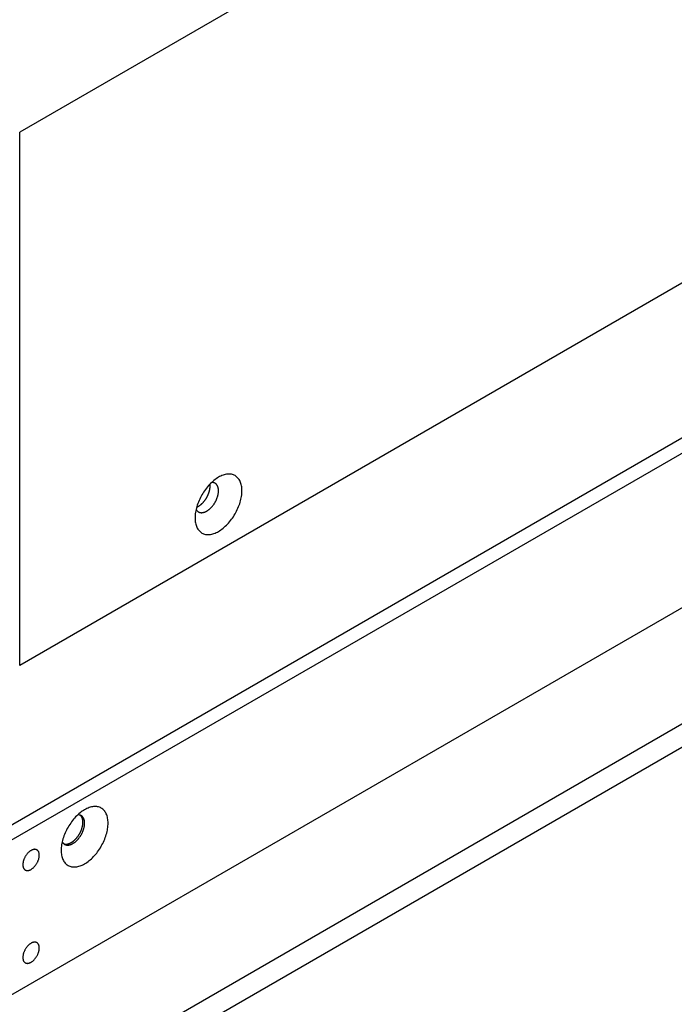
# Model space of a CAD drawing. Extents: x 51 to 4968, y 23 to 1012.
# Drawn here: x 901 to 970, y 501 to 605 of the extents above; entities that cross this region are included whole.
import ezdxf

# ---------------------------------------------------------------- set-up
doc = ezdxf.new("R2010")
doc.units = 0
doc.header["$LTSCALE"] = 3.5
doc.layers.add('VISIBLE__ISO_', color=7, linetype='CONTINUOUS')
doc.layers.add('VISIBLE_NARROW__ISO_', color=7, linetype='CONTINUOUS')

msp = doc.modelspace()

# ---------------------------------------------------------------- linework, layer by layer
at = {"layer": 'VISIBLE__ISO_'}
for p, q in [((1084.5838, 643.0287), (901.1603, 537.1291)), ((898.8268, 519.452), (1044.4908, 603.5511)), ((1045.905, 602.7346), (900.241, 518.6355)), ((901.1603, 488.1393), (1084.5838, 594.039)), ((900.241, 502.3056), (1045.905, 586.4047)), ((914.8781, 498.5089), (1066.6232, 586.1189))]:
    msp.add_line(p, q, dxfattribs=at)
for points in [[(920.411, 551.122, 0), (920.499, 551.076, 0), (920.591, 551.038, 0), (920.687, 551.007, 0), (920.786, 550.983, 0), (920.889, 550.967, 0), (920.995, 550.959, 0), (921.103, 550.959, 0), (921.214, 550.966, 0), (921.328, 550.981, 0), (921.443, 551.004, 0), (921.56, 551.034, 0), (921.679, 551.072, 0), (921.798, 551.117, 0), (921.919, 551.169, 0), (922.04, 551.229, 0), (922.161, 551.295, 0), (922.283, 551.369, 0), (922.404, 551.449, 0), (922.524, 551.536, 0), (922.644, 551.629, 0), (922.763, 551.728, 0), (922.88, 551.833, 0), (922.995, 551.944, 0), (923.108, 552.06, 0), (923.219, 552.181, 0), (923.328, 552.306, 0), (923.434, 552.437, 0), (923.536, 552.571, 0), (923.636, 552.709, 0), (923.731, 552.85, 0), (923.823, 552.995, 0), (923.911, 553.143, 0), (923.995, 553.293, 0), (924.074, 553.445, 0), (924.149, 553.598, 0), (924.219, 553.753, 0), (924.284, 553.91, 0), (924.344, 554.066, 0), (924.399, 554.223, 0), (924.448, 554.38, 0), (924.492, 554.536, 0), (924.53, 554.691, 0), (924.562, 554.845, 0), (924.589, 554.997, 0), (924.609, 555.147, 0), (924.624, 555.295, 0), (924.633, 555.44, 0), (924.636, 555.582, 0), (924.633, 555.72, 0), (924.624, 555.855, 0), (924.609, 555.986, 0), (924.589, 556.112, 0), (924.562, 556.234, 0), (924.53, 556.35, 0), (924.492, 556.461, 0), (924.448, 556.567, 0), (924.399, 556.667, 0), (924.344, 556.76, 0), (924.284, 556.848, 0), (924.219, 556.929, 0), (924.149, 557.003, 0), (924.074, 557.071, 0), (923.995, 557.131, 0), (923.911, 557.184, 0), (923.823, 557.23, 0), (923.731, 557.269, 0), (923.636, 557.3, 0), (923.536, 557.323, 0), (923.434, 557.339, 0), (923.328, 557.347, 0), (923.219, 557.347, 0), (923.108, 557.34, 0), (922.995, 557.325, 0), (922.88, 557.303, 0), (922.763, 557.272, 0), (922.644, 557.235, 0), (922.524, 557.19, 0), (922.404, 557.137, 0), (922.283, 557.078, 0), (922.161, 557.011, 0), (922.04, 556.937, 0), (921.919, 556.857, 0), (921.798, 556.77, 0), (921.679, 556.677, 0), (921.56, 556.578, 0), (921.443, 556.473, 0), (921.328, 556.362, 0), (921.214, 556.246, 0), (921.103, 556.126, 0), (920.995, 556, 0), (920.889, 555.87, 0), (920.786, 555.735, 0), (920.687, 555.597, 0), (920.591, 555.456, 0), (920.499, 555.311, 0), (920.411, 555.163, 0), (920.328, 555.014, 0), (920.248, 554.861, 0), (920.173, 554.708, 0), (920.104, 554.553, 0), (920.039, 554.397, 0), (919.979, 554.24, 0), (919.924, 554.083, 0), (919.875, 553.927, 0), (919.831, 553.77, 0), (919.793, 553.615, 0), (919.761, 553.461, 0), (919.734, 553.309, 0), (919.713, 553.159, 0), (919.698, 553.011, 0), (919.689, 552.866, 0), (919.686, 552.724, 0), (919.689, 552.586, 0), (919.698, 552.451, 0), (919.713, 552.32, 0), (919.734, 552.194, 0), (919.761, 552.073, 0), (919.793, 551.956, 0), (919.831, 551.845, 0), (919.875, 551.739, 0), (919.924, 551.64, 0), (919.979, 551.546, 0), (920.039, 551.458, 0), (920.104, 551.377, 0), (920.173, 551.303, 0), (920.248, 551.236, 0), (920.328, 551.175, 0), (920.411, 551.122, 0)], [(919.796, 553.628, 0), (919.812, 553.599, 0), (919.829, 553.57, 0), (919.847, 553.542, 0), (919.866, 553.516, 0), (919.885, 553.491, 0), (919.906, 553.467, 0), (919.928, 553.445, 0), (919.951, 553.423, 0), (919.974, 553.403, 0), (919.998, 553.385, 0), (920.024, 553.367, 0), (920.05, 553.352, 0), (920.077, 553.337, 0), (920.104, 553.324, 0), (920.132, 553.312, 0), (920.162, 553.302, 0), (920.191, 553.293, 0), (920.222, 553.286, 0), (920.253, 553.28, 0), (920.285, 553.275, 0), (920.317, 553.272, 0), (920.35, 553.27, 0), (920.383, 553.27, 0), (920.417, 553.271, 0), (920.451, 553.274, 0), (920.486, 553.278, 0), (920.521, 553.284, 0), (920.556, 553.291, 0), (920.592, 553.299, 0), (920.628, 553.309, 0), (920.665, 553.321, 0), (920.702, 553.334, 0), (920.738, 553.348, 0), (920.775, 553.363, 0), (920.813, 553.38, 0), (920.85, 553.398, 0), (920.887, 553.418, 0), (920.924, 553.439, 0), (920.962, 553.461, 0), (920.999, 553.485, 0), (921.036, 553.51, 0), (921.074, 553.536, 0), (921.111, 553.563, 0), (921.147, 553.591, 0), (921.184, 553.621, 0), (921.22, 553.651, 0), (921.257, 553.683, 0), (921.292, 553.716, 0), (921.328, 553.75, 0), (921.363, 553.785, 0), (921.398, 553.821, 0), (921.432, 553.858, 0), (921.466, 553.896, 0), (921.499, 553.935, 0), (921.532, 553.974, 0), (921.564, 554.015, 0), (921.596, 554.056, 0), (921.627, 554.098, 0), (921.657, 554.14, 0), (921.687, 554.183, 0), (921.716, 554.227, 0), (921.744, 554.272, 0), (921.772, 554.317, 0), (921.799, 554.362, 0), (921.825, 554.408, 0), (921.85, 554.455, 0), (921.874, 554.501, 0), (921.898, 554.549, 0), (921.921, 554.596, 0), (921.942, 554.644, 0), (921.963, 554.691, 0), (921.983, 554.739, 0), (922.002, 554.788, 0), (922.019, 554.836, 0), (922.036, 554.884, 0), (922.052, 554.932, 0), (922.067, 554.98, 0), (922.081, 555.028, 0), (922.094, 555.076, 0), (922.105, 555.124, 0), (922.116, 555.172, 0), (922.125, 555.219, 0), (922.134, 555.266, 0), (922.141, 555.312, 0), (922.147, 555.358, 0), (922.152, 555.404, 0), (922.156, 555.449, 0), (922.159, 555.494, 0), (922.161, 555.538, 0), (922.161, 555.581, 0), (922.161, 555.624, 0), (922.159, 555.666, 0), (922.156, 555.708, 0), (922.152, 555.748, 0), (922.147, 555.788, 0), (922.141, 555.827, 0), (922.134, 555.865, 0), (922.126, 555.902, 0), (922.116, 555.939, 0), (922.106, 555.974, 0), (922.094, 556.008, 0), (922.081, 556.041, 0), (922.067, 556.074, 0), (922.053, 556.105, 0), (922.037, 556.135, 0), (922.02, 556.163, 0), (922.002, 556.191, 0), (921.983, 556.217, 0), (921.964, 556.243, 0), (921.943, 556.267, 0), (921.921, 556.289, 0), (921.899, 556.311, 0), (921.875, 556.331, 0), (921.851, 556.349, 0), (921.826, 556.367, 0), (921.8, 556.383, 0), (921.773, 556.397, 0), (921.745, 556.41, 0), (921.717, 556.422, 0), (921.688, 556.433, 0), (921.658, 556.442, 0), (921.628, 556.449, 0), (921.597, 556.455, 0), (921.565, 556.46, 0), (921.533, 556.463, 0), (921.5, 556.465, 0), (921.467, 556.465, 0), (921.433, 556.464, 0)], [(919.855, 553.858, 0), (919.873, 553.866, 0), (919.891, 553.873, 0), (919.909, 553.881, 0), (919.927, 553.89, 0), (919.945, 553.898, 0), (919.963, 553.907, 0), (919.981, 553.917, 0), (919.999, 553.926, 0), (920.017, 553.936, 0), (920.035, 553.946, 0), (920.053, 553.957, 0), (920.071, 553.968, 0), (920.089, 553.979, 0), (920.108, 553.99, 0), (920.126, 554.002, 0), (920.144, 554.014, 0), (920.162, 554.026, 0), (920.18, 554.039, 0), (920.198, 554.052, 0), (920.215, 554.065, 0), (920.233, 554.078, 0), (920.251, 554.092, 0), (920.269, 554.106, 0), (920.287, 554.12, 0), (920.304, 554.135, 0), (920.322, 554.149, 0), (920.34, 554.165, 0), (920.357, 554.18, 0), (920.375, 554.195, 0), (920.392, 554.211, 0), (920.409, 554.227, 0), (920.427, 554.244, 0), (920.444, 554.26, 0), (920.461, 554.277, 0), (920.478, 554.294, 0), (920.495, 554.311, 0), (920.511, 554.329, 0), (920.528, 554.347, 0), (920.545, 554.364, 0), (920.561, 554.383, 0), (920.577, 554.401, 0), (920.594, 554.42, 0), (920.61, 554.438, 0), (920.626, 554.457, 0), (920.642, 554.477, 0), (920.657, 554.496, 0), (920.673, 554.515, 0), (920.688, 554.535, 0), (920.704, 554.555, 0), (920.719, 554.575, 0), (920.734, 554.596, 0), (920.749, 554.616, 0), (920.764, 554.637, 0), (920.778, 554.657, 0), (920.793, 554.678, 0), (920.807, 554.699, 0), (920.821, 554.721, 0), (920.835, 554.742, 0), (920.849, 554.763, 0), (920.862, 554.785, 0), (920.876, 554.807, 0), (920.889, 554.829, 0), (920.902, 554.851, 0), (920.915, 554.873, 0), (920.928, 554.895, 0), (920.94, 554.917, 0), (920.953, 554.94, 0), (920.965, 554.962, 0), (920.977, 554.985, 0), (920.988, 555.007, 0), (921, 555.03, 0), (921.011, 555.053, 0), (921.022, 555.076, 0), (921.033, 555.099, 0), (921.044, 555.122, 0), (921.054, 555.145, 0), (921.065, 555.168, 0), (921.075, 555.191, 0), (921.084, 555.214, 0), (921.094, 555.238, 0), (921.103, 555.261, 0), (921.112, 555.284, 0), (921.121, 555.308, 0), (921.13, 555.331, 0), (921.138, 555.354, 0), (921.147, 555.378, 0), (921.155, 555.401, 0), (921.162, 555.424, 0), (921.17, 555.448, 0), (921.177, 555.471, 0), (921.184, 555.494, 0), (921.191, 555.517, 0), (921.197, 555.541, 0), (921.204, 555.564, 0), (921.21, 555.587, 0), (921.216, 555.61, 0), (921.221, 555.633, 0), (921.226, 555.656, 0), (921.231, 555.679, 0), (921.236, 555.702, 0), (921.241, 555.725, 0), (921.245, 555.748, 0), (921.249, 555.77, 0), (921.253, 555.793, 0), (921.256, 555.816, 0), (921.259, 555.838, 0), (921.262, 555.86, 0), (921.265, 555.882, 0), (921.267, 555.905, 0), (921.27, 555.927, 0), (921.271, 555.948, 0), (921.273, 555.97, 0), (921.274, 555.992, 0), (921.276, 556.013, 0), (921.276, 556.035, 0), (921.277, 556.056, 0), (921.277, 556.077, 0), (921.277, 556.098, 0), (921.277, 556.119, 0), (921.277, 556.139, 0), (921.276, 556.16, 0), (921.275, 556.18, 0), (921.274, 556.2, 0), (921.272, 556.22, 0), (921.27, 556.24, 0), (921.268, 556.259, 0), (921.266, 556.279, 0), (921.264, 556.298, 0)], [(909.769, 522.075, 0), (909.681, 522.121, 0), (909.589, 522.159, 0), (909.493, 522.19, 0), (909.394, 522.214, 0), (909.292, 522.229, 0), (909.186, 522.238, 0), (909.077, 522.238, 0), (908.966, 522.231, 0), (908.853, 522.216, 0), (908.738, 522.193, 0), (908.621, 522.163, 0), (908.502, 522.125, 0), (908.382, 522.08, 0), (908.262, 522.028, 0), (908.141, 521.968, 0), (908.019, 521.901, 0), (907.898, 521.828, 0), (907.777, 521.748, 0), (907.656, 521.661, 0), (907.536, 521.568, 0), (907.418, 521.469, 0), (907.301, 521.364, 0), (907.185, 521.253, 0), (907.072, 521.137, 0), (906.961, 521.016, 0), (906.853, 520.89, 0), (906.747, 520.76, 0), (906.644, 520.626, 0), (906.545, 520.488, 0), (906.449, 520.346, 0), (906.357, 520.202, 0), (906.269, 520.054, 0), (906.185, 519.904, 0), (906.106, 519.752, 0), (906.031, 519.598, 0), (905.961, 519.443, 0), (905.896, 519.287, 0), (905.837, 519.131, 0), (905.782, 518.974, 0), (905.733, 518.817, 0), (905.689, 518.661, 0), (905.651, 518.506, 0), (905.618, 518.352, 0), (905.592, 518.2, 0), (905.571, 518.05, 0), (905.556, 517.902, 0), (905.547, 517.757, 0), (905.544, 517.615, 0), (905.547, 517.476, 0), (905.556, 517.342, 0), (905.571, 517.211, 0), (905.592, 517.085, 0), (905.618, 516.963, 0), (905.651, 516.847, 0), (905.689, 516.736, 0), (905.733, 516.63, 0), (905.782, 516.53, 0), (905.837, 516.436, 0), (905.896, 516.349, 0), (905.961, 516.268, 0), (906.031, 516.194, 0), (906.106, 516.126, 0), (906.185, 516.066, 0), (906.269, 516.013, 0), (906.357, 515.967, 0), (906.449, 515.928, 0), (906.545, 515.897, 0), (906.644, 515.874, 0), (906.747, 515.858, 0), (906.853, 515.85, 0), (906.961, 515.849, 0), (907.072, 515.857, 0), (907.185, 515.872, 0), (907.301, 515.894, 0), (907.418, 515.924, 0), (907.536, 515.962, 0), (907.656, 516.007, 0), (907.777, 516.06, 0), (907.898, 516.119, 0), (908.019, 516.186, 0), (908.141, 516.26, 0), (908.262, 516.34, 0), (908.382, 516.427, 0), (908.502, 516.52, 0), (908.621, 516.619, 0), (908.738, 516.724, 0), (908.853, 516.834, 0), (908.966, 516.95, 0), (909.077, 517.071, 0), (909.186, 517.197, 0), (909.292, 517.327, 0), (909.394, 517.461, 0), (909.493, 517.6, 0), (909.589, 517.741, 0), (909.681, 517.886, 0), (909.769, 518.033, 0), (909.853, 518.183, 0), (909.932, 518.335, 0), (910.007, 518.489, 0), (910.077, 518.644, 0), (910.142, 518.8, 0), (910.202, 518.957, 0), (910.256, 519.114, 0), (910.306, 519.27, 0), (910.349, 519.426, 0), (910.388, 519.582, 0), (910.42, 519.735, 0), (910.447, 519.888, 0), (910.467, 520.038, 0), (910.482, 520.186, 0), (910.491, 520.331, 0), (910.494, 520.473, 0), (910.491, 520.611, 0), (910.482, 520.746, 0), (910.467, 520.876, 0), (910.447, 521.003, 0), (910.42, 521.124, 0), (910.388, 521.241, 0), (910.349, 521.352, 0), (910.306, 521.457, 0), (910.256, 521.557, 0), (910.202, 521.651, 0), (910.142, 521.738, 0), (910.077, 521.819, 0), (910.007, 521.894, 0), (909.932, 521.961, 0), (909.853, 522.022, 0), (909.769, 522.075, 0)], [(905.654, 518.519, 0), (905.67, 518.489, 0), (905.687, 518.461, 0), (905.705, 518.433, 0), (905.723, 518.407, 0), (905.743, 518.382, 0), (905.764, 518.358, 0), (905.786, 518.335, 0), (905.808, 518.314, 0), (905.832, 518.294, 0), (905.856, 518.275, 0), (905.882, 518.258, 0), (905.908, 518.242, 0), (905.934, 518.228, 0), (905.962, 518.215, 0), (905.99, 518.203, 0), (906.019, 518.193, 0), (906.049, 518.184, 0), (906.08, 518.176, 0), (906.111, 518.17, 0), (906.142, 518.166, 0), (906.175, 518.163, 0), (906.208, 518.161, 0), (906.241, 518.161, 0), (906.275, 518.162, 0), (906.309, 518.165, 0), (906.344, 518.169, 0), (906.379, 518.175, 0), (906.414, 518.182, 0), (906.45, 518.19, 0), (906.486, 518.2, 0), (906.523, 518.211, 0), (906.559, 518.224, 0), (906.596, 518.238, 0), (906.633, 518.254, 0), (906.67, 518.271, 0), (906.708, 518.289, 0), (906.745, 518.309, 0), (906.782, 518.33, 0), (906.82, 518.352, 0), (906.857, 518.375, 0), (906.894, 518.4, 0), (906.931, 518.426, 0), (906.968, 518.453, 0), (907.005, 518.482, 0), (907.042, 518.511, 0), (907.078, 518.542, 0), (907.114, 518.574, 0), (907.15, 518.607, 0), (907.186, 518.641, 0), (907.221, 518.676, 0), (907.256, 518.712, 0), (907.29, 518.749, 0), (907.324, 518.786, 0), (907.357, 518.825, 0), (907.39, 518.865, 0), (907.422, 518.905, 0), (907.454, 518.946, 0), (907.485, 518.988, 0), (907.515, 519.031, 0), (907.545, 519.074, 0), (907.574, 519.118, 0), (907.602, 519.162, 0), (907.63, 519.207, 0), (907.657, 519.253, 0), (907.683, 519.299, 0), (907.708, 519.345, 0), (907.732, 519.392, 0), (907.756, 519.439, 0), (907.778, 519.487, 0), (907.8, 519.534, 0), (907.821, 519.582, 0), (907.841, 519.63, 0), (907.859, 519.678, 0), (907.877, 519.726, 0), (907.894, 519.775, 0), (907.91, 519.823, 0), (907.925, 519.871, 0), (907.939, 519.919, 0), (907.951, 519.967, 0), (907.963, 520.015, 0), (907.974, 520.062, 0), (907.983, 520.109, 0), (907.992, 520.156, 0), (907.999, 520.203, 0), (908.005, 520.249, 0), (908.01, 520.295, 0), (908.014, 520.34, 0), (908.017, 520.384, 0), (908.019, 520.428, 0), (908.019, 520.472, 0), (908.019, 520.515, 0), (908.017, 520.557, 0), (908.014, 520.598, 0), (908.01, 520.639, 0), (908.005, 520.679, 0), (907.999, 520.718, 0), (907.992, 520.756, 0), (907.983, 520.793, 0), (907.974, 520.829, 0), (907.963, 520.865, 0), (907.952, 520.899, 0), (907.939, 520.932, 0), (907.925, 520.964, 0), (907.911, 520.995, 0), (907.895, 521.025, 0), (907.878, 521.054, 0), (907.86, 521.082, 0), (907.841, 521.108, 0), (907.821, 521.133, 0), (907.801, 521.157, 0), (907.779, 521.18, 0), (907.756, 521.201, 0), (907.733, 521.221, 0), (907.709, 521.24, 0), (907.684, 521.257, 0), (907.658, 521.273, 0), (907.631, 521.288, 0), (907.603, 521.301, 0), (907.575, 521.313, 0), (907.546, 521.323, 0), (907.516, 521.332, 0), (907.486, 521.34, 0), (907.455, 521.346, 0), (907.423, 521.35, 0), (907.391, 521.354, 0), (907.358, 521.355, 0), (907.325, 521.356, 0), (907.291, 521.354, 0)], [(905.823, 518.301, 0), (905.845, 518.294, 0), (905.868, 518.287, 0), (905.891, 518.281, 0), (905.914, 518.276, 0), (905.938, 518.272, 0), (905.962, 518.268, 0), (905.986, 518.266, 0), (906.011, 518.264, 0), (906.036, 518.263, 0), (906.062, 518.263, 0), (906.087, 518.264, 0), (906.113, 518.265, 0), (906.139, 518.268, 0), (906.166, 518.271, 0), (906.193, 518.275, 0), (906.219, 518.28, 0), (906.247, 518.286, 0), (906.274, 518.292, 0), (906.301, 518.3, 0), (906.329, 518.308, 0), (906.357, 518.317, 0), (906.385, 518.327, 0), (906.413, 518.338, 0), (906.441, 518.349, 0), (906.469, 518.361, 0), (906.497, 518.375, 0), (906.526, 518.388, 0), (906.554, 518.403, 0), (906.582, 518.419, 0), (906.611, 518.435, 0), (906.639, 518.452, 0), (906.668, 518.469, 0), (906.696, 518.488, 0), (906.724, 518.507, 0), (906.752, 518.527, 0), (906.781, 518.547, 0), (906.809, 518.569, 0), (906.837, 518.59, 0), (906.865, 518.613, 0), (906.892, 518.636, 0), (906.92, 518.66, 0), (906.947, 518.685, 0), (906.974, 518.71, 0), (907.001, 518.736, 0), (907.028, 518.762, 0), (907.055, 518.789, 0), (907.081, 518.816, 0), (907.107, 518.844, 0), (907.133, 518.873, 0), (907.159, 518.902, 0), (907.184, 518.932, 0), (907.209, 518.962, 0), (907.234, 518.992, 0), (907.258, 519.023, 0), (907.282, 519.055, 0), (907.305, 519.087, 0), (907.329, 519.119, 0), (907.352, 519.152, 0), (907.374, 519.185, 0), (907.396, 519.218, 0), (907.418, 519.252, 0), (907.439, 519.286, 0), (907.46, 519.32, 0), (907.48, 519.355, 0), (907.5, 519.39, 0), (907.519, 519.425, 0), (907.538, 519.461, 0), (907.557, 519.496, 0), (907.574, 519.532, 0), (907.592, 519.568, 0), (907.609, 519.604, 0), (907.625, 519.64, 0), (907.641, 519.677, 0), (907.656, 519.713, 0), (907.671, 519.75, 0), (907.685, 519.786, 0), (907.699, 519.823, 0), (907.712, 519.86, 0), (907.724, 519.896, 0), (907.736, 519.933, 0), (907.747, 519.97, 0), (907.758, 520.006, 0), (907.768, 520.043, 0), (907.777, 520.079, 0), (907.786, 520.115, 0), (907.794, 520.152, 0), (907.802, 520.188, 0), (907.809, 520.223, 0), (907.815, 520.259, 0), (907.821, 520.294, 0), (907.826, 520.33, 0), (907.83, 520.365, 0), (907.834, 520.399, 0), (907.837, 520.434, 0), (907.839, 520.468, 0), (907.841, 520.501, 0), (907.842, 520.535, 0), (907.842, 520.568, 0), (907.842, 520.601, 0), (907.841, 520.633, 0), (907.84, 520.665, 0), (907.838, 520.696, 0), (907.835, 520.727, 0), (907.831, 520.758, 0), (907.827, 520.788, 0), (907.823, 520.818, 0), (907.817, 520.847, 0), (907.811, 520.875, 0), (907.805, 520.903, 0), (907.797, 520.931, 0), (907.789, 520.958, 0), (907.781, 520.984, 0), (907.772, 521.01, 0), (907.762, 521.035, 0), (907.752, 521.06, 0), (907.741, 521.084, 0), (907.729, 521.107, 0), (907.717, 521.13, 0), (907.704, 521.151, 0), (907.691, 521.173, 0), (907.677, 521.193, 0), (907.662, 521.213, 0), (907.647, 521.232, 0), (907.632, 521.251, 0), (907.615, 521.268, 0), (907.599, 521.285, 0), (907.582, 521.302, 0), (907.564, 521.317, 0)], [(902.977, 517.659, 0), (902.946, 517.675, 0), (902.914, 517.689, 0), (902.88, 517.7, 0), (902.845, 517.708, 0), (902.809, 517.713, 0), (902.772, 517.716, 0), (902.734, 517.716, 0), (902.695, 517.714, 0), (902.655, 517.709, 0), (902.615, 517.701, 0), (902.574, 517.69, 0), (902.532, 517.677, 0), (902.49, 517.661, 0), (902.448, 517.642, 0), (902.405, 517.622, 0), (902.362, 517.598, 0), (902.32, 517.572, 0), (902.277, 517.544, 0), (902.235, 517.514, 0), (902.193, 517.481, 0), (902.151, 517.446, 0), (902.11, 517.409, 0), (902.069, 517.37, 0), (902.03, 517.33, 0), (901.991, 517.287, 0), (901.953, 517.243, 0), (901.915, 517.197, 0), (901.879, 517.15, 0), (901.844, 517.102, 0), (901.811, 517.052, 0), (901.778, 517.001, 0), (901.748, 516.949, 0), (901.718, 516.897, 0), (901.69, 516.843, 0), (901.664, 516.789, 0), (901.639, 516.735, 0), (901.617, 516.68, 0), (901.596, 516.625, 0), (901.576, 516.57, 0), (901.559, 516.515, 0), (901.544, 516.46, 0), (901.53, 516.405, 0), (901.519, 516.351, 0), (901.51, 516.298, 0), (901.502, 516.245, 0), (901.497, 516.193, 0), (901.494, 516.142, 0), (901.493, 516.092, 0), (901.494, 516.044, 0), (901.497, 515.996, 0), (901.502, 515.95, 0), (901.51, 515.906, 0), (901.519, 515.863, 0), (901.53, 515.823, 0), (901.544, 515.783, 0), (901.559, 515.746, 0), (901.576, 515.711, 0), (901.596, 515.678, 0), (901.617, 515.648, 0), (901.639, 515.619, 0), (901.664, 515.593, 0), (901.69, 515.569, 0), (901.718, 515.548, 0), (901.748, 515.529, 0), (901.778, 515.513, 0), (901.811, 515.5, 0), (901.844, 515.489, 0), (901.879, 515.481, 0), (901.915, 515.475, 0), (901.953, 515.472, 0), (901.991, 515.472, 0), (902.03, 515.475, 0), (902.069, 515.48, 0), (902.11, 515.488, 0), (902.151, 515.498, 0), (902.193, 515.512, 0), (902.235, 515.528, 0), (902.277, 515.546, 0), (902.32, 515.567, 0), (902.362, 515.59, 0), (902.405, 515.616, 0), (902.448, 515.644, 0), (902.49, 515.675, 0), (902.532, 515.708, 0), (902.574, 515.742, 0), (902.615, 515.779, 0), (902.655, 515.818, 0), (902.695, 515.859, 0), (902.734, 515.901, 0), (902.772, 515.946, 0), (902.809, 515.991, 0), (902.845, 516.038, 0), (902.88, 516.087, 0), (902.914, 516.137, 0), (902.946, 516.188, 0), (902.977, 516.239, 0), (903.007, 516.292, 0), (903.034, 516.345, 0), (903.061, 516.399, 0), (903.085, 516.454, 0), (903.108, 516.509, 0), (903.129, 516.564, 0), (903.148, 516.619, 0), (903.166, 516.674, 0), (903.181, 516.729, 0), (903.194, 516.783, 0), (903.206, 516.837, 0), (903.215, 516.891, 0), (903.222, 516.943, 0), (903.228, 516.995, 0), (903.231, 517.046, 0), (903.232, 517.096, 0), (903.231, 517.145, 0), (903.228, 517.192, 0), (903.222, 517.238, 0), (903.215, 517.282, 0), (903.206, 517.325, 0), (903.194, 517.366, 0), (903.181, 517.405, 0), (903.166, 517.442, 0), (903.148, 517.477, 0), (903.129, 517.51, 0), (903.108, 517.541, 0), (903.085, 517.569, 0), (903.061, 517.595, 0), (903.034, 517.619, 0), (903.007, 517.64, 0), (902.977, 517.659, 0)], [(902.977, 507.861, 0), (902.946, 507.877, 0), (902.914, 507.891, 0), (902.88, 507.902, 0), (902.845, 507.91, 0), (902.809, 507.915, 0), (902.772, 507.918, 0), (902.734, 507.918, 0), (902.695, 507.916, 0), (902.655, 507.911, 0), (902.615, 507.903, 0), (902.574, 507.892, 0), (902.532, 507.879, 0), (902.49, 507.863, 0), (902.448, 507.845, 0), (902.405, 507.824, 0), (902.362, 507.8, 0), (902.32, 507.774, 0), (902.277, 507.746, 0), (902.235, 507.716, 0), (902.193, 507.683, 0), (902.151, 507.648, 0), (902.11, 507.611, 0), (902.069, 507.572, 0), (902.03, 507.532, 0), (901.991, 507.489, 0), (901.953, 507.445, 0), (901.915, 507.399, 0), (901.879, 507.352, 0), (901.844, 507.304, 0), (901.811, 507.254, 0), (901.778, 507.203, 0), (901.748, 507.151, 0), (901.718, 507.099, 0), (901.69, 507.045, 0), (901.664, 506.991, 0), (901.639, 506.937, 0), (901.617, 506.882, 0), (901.596, 506.827, 0), (901.576, 506.772, 0), (901.559, 506.717, 0), (901.544, 506.662, 0), (901.53, 506.607, 0), (901.519, 506.553, 0), (901.51, 506.5, 0), (901.502, 506.447, 0), (901.497, 506.395, 0), (901.494, 506.344, 0), (901.493, 506.294, 0), (901.494, 506.246, 0), (901.497, 506.198, 0), (901.502, 506.152, 0), (901.51, 506.108, 0), (901.519, 506.065, 0), (901.53, 506.025, 0), (901.544, 505.985, 0), (901.559, 505.948, 0), (901.576, 505.913, 0), (901.596, 505.88, 0), (901.617, 505.85, 0), (901.639, 505.821, 0), (901.664, 505.795, 0), (901.69, 505.771, 0), (901.718, 505.75, 0), (901.748, 505.732, 0), (901.778, 505.715, 0), (901.811, 505.702, 0), (901.844, 505.691, 0), (901.879, 505.683, 0), (901.915, 505.677, 0), (901.953, 505.674, 0), (901.991, 505.674, 0), (902.03, 505.677, 0), (902.069, 505.682, 0), (902.11, 505.69, 0), (902.151, 505.701, 0), (902.193, 505.714, 0), (902.235, 505.73, 0), (902.277, 505.748, 0), (902.32, 505.769, 0), (902.362, 505.792, 0), (902.405, 505.818, 0), (902.448, 505.846, 0), (902.49, 505.877, 0), (902.532, 505.91, 0), (902.574, 505.944, 0), (902.615, 505.981, 0), (902.655, 506.02, 0), (902.695, 506.061, 0), (902.734, 506.103, 0), (902.772, 506.148, 0), (902.809, 506.193, 0), (902.845, 506.24, 0), (902.88, 506.289, 0), (902.914, 506.339, 0), (902.946, 506.39, 0), (902.977, 506.441, 0), (903.007, 506.494, 0), (903.034, 506.547, 0), (903.061, 506.601, 0), (903.085, 506.656, 0), (903.108, 506.711, 0), (903.129, 506.766, 0), (903.148, 506.821, 0), (903.166, 506.876, 0), (903.181, 506.931, 0), (903.194, 506.985, 0), (903.206, 507.039, 0), (903.215, 507.093, 0), (903.222, 507.146, 0), (903.228, 507.197, 0), (903.231, 507.248, 0), (903.232, 507.298, 0), (903.231, 507.347, 0), (903.228, 507.394, 0), (903.222, 507.44, 0), (903.215, 507.484, 0), (903.206, 507.527, 0), (903.194, 507.568, 0), (903.181, 507.607, 0), (903.166, 507.644, 0), (903.148, 507.679, 0), (903.129, 507.712, 0), (903.108, 507.743, 0), (903.085, 507.771, 0), (903.061, 507.797, 0), (903.034, 507.821, 0), (903.007, 507.842, 0), (902.977, 507.861, 0)]]:
    msp.add_polyline3d(points, dxfattribs=at)
at = {"layer": 'VISIBLE_NARROW__ISO_'}
for p in [(1084.5838, 699.367), (901.1603, 537.1291)]:
    msp.add_line(p, (901.1603, 593.4674), dxfattribs=at)

doc.saveas('drawing.dxf')
